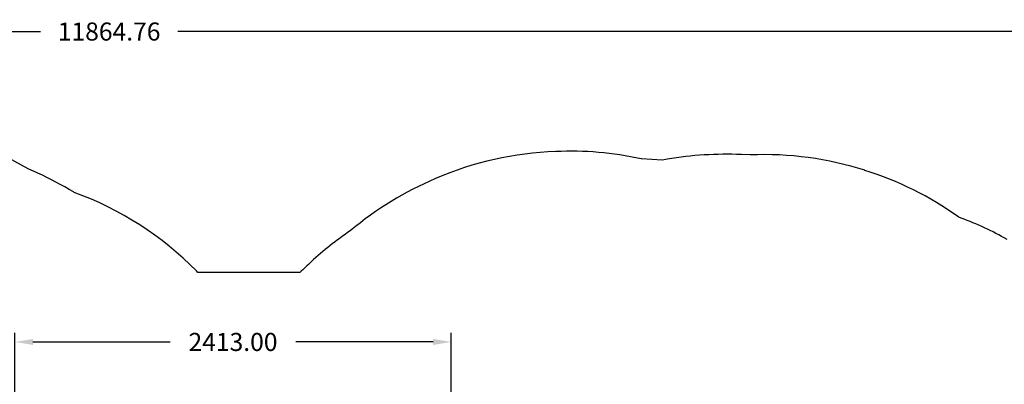
# Model space of a CAD drawing. Units: millimetres. Extents: x 14334 to 29389, y -3842 to 6620.
# Drawn here: x 20849 to 26295, y 217 to 2235 of the extents above; entities that cross this region are included whole.
import ezdxf

# ---------------------------------------------------------------- set-up
doc = ezdxf.new("R2010")
doc.units = ezdxf.units.MM
doc.header["$LTSCALE"] = 500
doc.header["$MEASUREMENT"] = 0
doc.layers.add('CSA', color=7, linetype='Continuous', true_color=0x007f00)
doc.layers.add('Dimensioning - General', color=7, linetype='Continuous', true_color=0x000000)
doc.styles.add('Arial', font='txt')
doc.dimstyles.new('GFRC CSA', dxfattribs={"dimtxt": 100, "dimasz": 100, "dimexe": 50, "dimexo": 100, "dimgap": 100, "dimtad": 0, "dimtih": 1, "dimtoh": 1, "dimzin": 1, "dimdsep": 46, "dimtxsty": 'Arial', "dimcen": 150, "dimazin": 0, "dimtfac": 1, "dimtdec": 4, "dimtix": 1, "dimtmove": 1, "dimatfit": 3, "dimfxl": 0, "dimtolj": 1, "dimtzin": 1, "dimarcsym": 0})

# ---------------------------------------------------------------- blocks, each defined once
blk = doc.blocks.new('*D1')
at = {"layer": 'Defpoints', "color": 0}
for p in [(27276.3, 2169.7), (27276.3, 3.1), (15411.6, -634.6)]:
    blk.add_point(p, dxfattribs=at)
at = {"layer": 'Dimensioning - General', "color": 0, "linetype": 'Continuous', "lineweight": -2}
for p, q in [((15411.6, -534.6), (15411.6, 2219.7)), ((27276.3, 103.1), (27276.3, 2219.7)), ((15511.6, 2169.7), (20963.7, 2169.7)), ((27176.3, 2169.7), (21724.2, 2169.7))]:
    blk.add_line(p, q, dxfattribs=at)
at = {"layer": 'Dimensioning - General', "color": 0}
for points in [[(15511.6, 2186.4), (15511.6, 2153.1), (15411.6, 2169.7)], [(27176.3, 2153.1), (27176.3, 2186.4), (27276.3, 2169.7)]]:
    blk.add_solid(points, dxfattribs=at)
at = {"layer": 'Dimensioning - General', "color": 0, "lineweight": 13, "insert": (21343.9, 2169.7), "char_height": 100, "attachment_point": 5, "style": 'Arial'}
blk.add_mtext('\\A1;11864.76', dxfattribs=at)
blk = doc.blocks.new('*D13')
at = {"layer": 'Defpoints', "color": 0}
for p in [(23235.6, 451.4), (20822.6, 14.7), (23235.6, -137.7)]:
    blk.add_point(p, dxfattribs=at)
at = {"layer": 'Dimensioning - General', "color": 0, "linetype": 'Continuous', "lineweight": -2}
for p, q in [((20822.6, 114.7), (20822.6, 501.4)), ((23235.6, -37.7), (23235.6, 501.4)), ((20922.6, 451.4), (21682.3, 451.4)), ((23135.6, 451.4), (22375.9, 451.4))]:
    blk.add_line(p, q, dxfattribs=at)
at = {"layer": 'Dimensioning - General', "color": 0}
for points in [[(20922.6, 468), (20922.6, 434.7), (20822.6, 451.4)], [(23135.6, 434.7), (23135.6, 468), (23235.6, 451.4)]]:
    blk.add_solid(points, dxfattribs=at)
at = {"layer": 'Dimensioning - General', "color": 0, "lineweight": 13, "insert": (22029.1, 451.4), "char_height": 100, "attachment_point": 5, "style": 'Arial'}
blk.add_mtext('\\A1;2413.00', dxfattribs=at)

msp = doc.modelspace()

# ---------------------------------------------------------------- linework, layer by layer
at = {"layer": 'CSA'}
msp.add_lwpolyline([(26310.637, 1019.045, 0.03766781), (26056.922, 1137.187), (26056.821, 1137.225), (26043.934, 1142.194), (26040.972, 1144.305, 0.07916249), (25523.833, 1401.336), (25523.659, 1401.391, 0.08795173), (24890.606, 1486.844), (24889.407, 1486.794), (24841.014, 1488.828), (24840.551, 1488.842), (24840.42, 1488.847, 0.0507896), (24431.111, 1463.232), (24423.417, 1461.959), (24402.934, 1458.455), (24288.208, 1464.731), (24285.95, 1465.224, 0.06505894), (23814.225, 1505.384), (23813.909, 1505.372, 0.09415659), (23149.18, 1355.492), (23148.889, 1355.367, 0.07563707), (22679.777, 1068.043), (22678.614, 1067.063), (22677.355, 1066.211, 0.03767184), (22461.874, 895.371), (22461.644, 895.161, 0.0118476), (22399.242, 836.023), (21834.701, 836.023), (21826.237, 844.631, 0.11142796), (21151.251, 1279.094), (21148.576, 1280.071), (21146.144, 1281.552, 0.03017822), (20949.48, 1385.631), (20949.372, 1385.68), (20896.871, 1410.057), (20784.586, 1471.36, 0.03127293)], format="xyb", dxfattribs=at)

# ---------------------------------------------------------------- dimensions: what is measured, and where the dimension line sits
at = {"layer": 'Dimensioning - General', "linetype": 'Continuous', "lineweight": 13}
for base, p1, p2, picture, middle in [((27276.3265, 2169.724), (15411.5624, -634.6441), (27276.3265, 3.0874), '*D1', (21343.9445, 2169.724)), ((23235.583, 451.377), (20822.583, 14.699), (23235.583, -137.701), '*D13', (22029.083, 451.377))]:
    dim = msp.add_linear_dim(base=base, p1=p1, p2=p2, dimstyle='GFRC CSA', dxfattribs=at)
    dim.commit()
    dim.dimension.update_dxf_attribs({"geometry": picture, "text_midpoint": middle})

doc.saveas('drawing.dxf')
